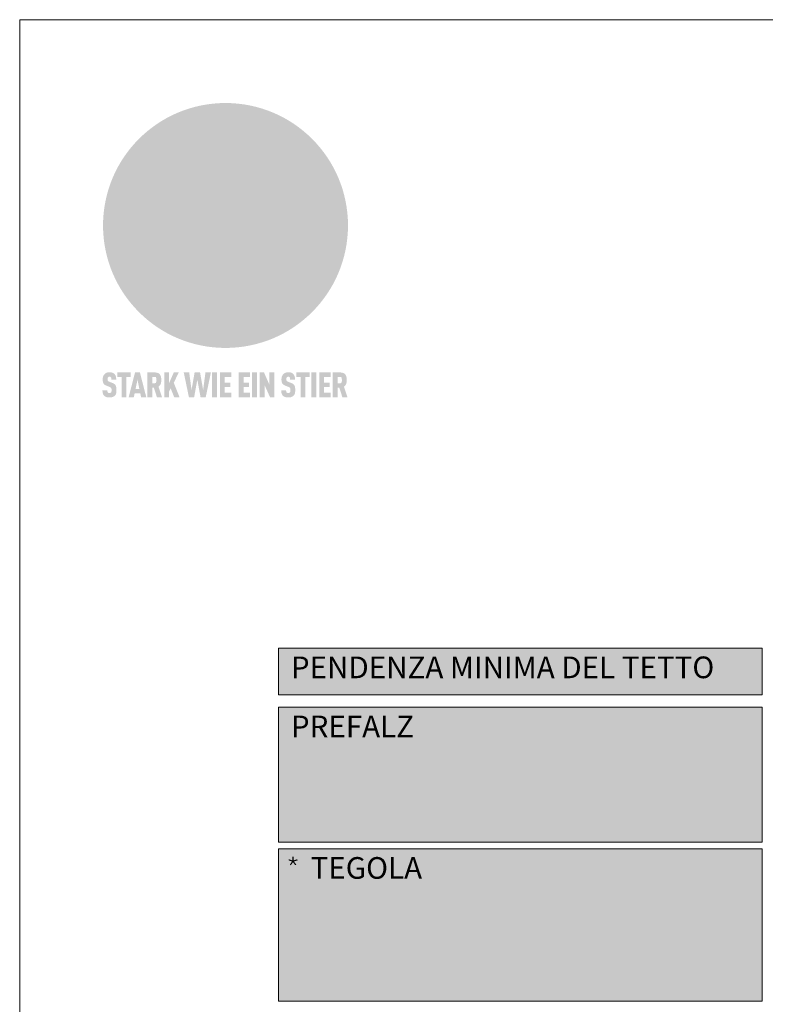
# Model space of a CAD drawing. Units: millimetres. Extents: x 0 to 70034, y 0 to 4832.
# Drawn here: x 935 to 1124, y 221 to 471 of the extents above; entities that cross this region are included whole.
import ezdxf

# ---------------------------------------------------------------- set-up
doc = ezdxf.new("R2010")
doc.units = ezdxf.units.MM
for name, color, linetype, lineweight, true_color in [('01_PREFA-Dachprodukt', 7, 'Continuous', 25, 0xe1000f), ('08_Bemassung', 7, 'Continuous', 5, 0x505f69), ('10_Blattrahmen', 7, 'Continuous', 20, 0x000000), ('20_PREFA_Logo_weiss', 7, 'Continuous', 0, 0xfefefe)]:
    doc.layers.add(name, color=color, linetype=linetype, lineweight=lineweight, true_color=true_color)
doc.layers.add('99_Text_2_IT', color=7, linetype='Continuous')
doc.styles.get("Standard").update_dxf_attribs({"font": 'arial.ttf'})

# ---------------------------------------------------------------- blocks, each defined once
blk = doc.blocks.new('A$C8d5866de')
h = blk.add_hatch(color=256)
h.dxf.hatch_style = 1
h.paths.add_polyline_path([(25.88, -1.79), (30.43, 2.83), (29.86, 3.85), (28.97, 5.42), (30.61, 5.51), (31.96, 5.49), (33.06, 5.39), (33.94, 5.21), (34.61, 4.98), (35.11, 4.71), (35.46, 4.42), (35.69, 4.13), (35.9, 3.67), (35.98, 3.2), (35.97, 2.74), (35.88, 2.32), (35.64, 1.65), (35.51, 1.39), (36.65, 2.5), (37.57, 3.44), (38.25, 4.27), (38.73, 4.92), (39.28, 5.79), (39.5, 6.31), (39.65, 6.89), (39.69, 7.52), (39.6, 8.21), (39.47, 8.6), (39.26, 8.97), (38.98, 9.31), (38.65, 9.63), (37.83, 10.18), (36.87, 10.64), (35.83, 11), (34.77, 11.29), (32.84, 11.67), (31.68, 11.8), (30.43, 11.88), (27.94, 11.93), (25.2, 11.86), (17.95, 24.26), (10.7, 36.66), (8.97, 36.63), (6.95, 36.49), (4.31, 36.16), (1.14, 35.59), (-0.61, 35.19), (-2.45, 34.69), (-4.36, 34.11), (-6.35, 33.41), (-8.39, 32.6), (-10.46, 31.66), (-11.95, 30.89), (-13.43, 30), (-14.88, 29.02), (-16.32, 27.96), (-17.72, 26.84), (-19.08, 25.66), (-21.68, 23.2), (-22.14, 22.78), (-22.7, 22.36), (-23.36, 21.94), (-24.12, 21.55), (-24.97, 21.2), (-25.93, 20.9), (-26.99, 20.66), (-28.15, 20.51), (-29.98, 20.27), (-31.01, 20.05), (-32.1, 19.74), (-33.19, 19.33), (-34.26, 18.78), (-35.28, 18.09), (-36.22, 17.24), (-36.66, 16.71), (-37.03, 16.13), (-37.33, 15.51), (-37.55, 14.89), (-37.7, 14.29), (-37.78, 13.71), (-37.79, 13.18), (-37.72, 12.72), (-38.08, 11.63), (-38.22, 10.64), (-38.19, 10.19), (-38.11, 9.8), (-37.98, 9.46), (-37.78, 9.18), (-37.03, 8.53), (-36.05, 7.94), (-34.78, 7.39), (-33.14, 6.84), (-33.5, 11.52), (-34.4, 12.11), (-35.06, 12.75), (-35.31, 13.13), (-35.46, 13.54), (-35.48, 13.86), (-35.41, 14.23), (-35.27, 14.62), (-35.05, 15.03), (-34.77, 15.43), (-34.42, 15.82), (-34.02, 16.17), (-33.56, 16.47), (-32.89, 16.79), (-32.13, 17.06), (-30.54, 17.45), (-28.73, 17.72), (-30.86, 5.72), (-33, -6.29), (-29.59, -5.64), (-26.61, -6.5), (-22.92, -0.91), (-15.97, -5.92), (-15.49, -19.29), (-11.91, -18.61), (-8.49, -19.48), (-3.25, -8.34), (0.23, -8.34), (4.44, -12.51), (15.04, -12.51), (16.8, -10.76), (21.99, -15.14), (27.17, -19.52), (30.62, -18.8), (35.07, -19.41)])
h.paths.add_polyline_path([(3.16, 5.42), (2.9, 5.18), (2.55, 5.05), (2.08, 5.01), (0.96, 5.1), (-0.85, 5.43), (-3.75, 5.67), (-5.66, 5.69), (-6.49, 5.61), (-7.16, 5.46), (-8.07, 5.08), (-8.8, 4.62), (-9.07, 4.35), (-9.29, 4.04), (-9.42, 3.7), (-9.47, 3.33), (-9.41, 2.6), (-9.26, 2.07), (-9.02, 1.62), (-10.37, 3.02), (-11.42, 4.18), (-12.15, 5.15), (-12.49, 5.78), (-12.81, 6.53), (-13.02, 7.28), (-13.05, 7.62), (-13.02, 7.92), (-12.83, 8.55), (-12.64, 8.93), (-12.35, 9.33), (-11.94, 9.74), (-11.37, 10.16), (-10.61, 10.57), (-9.64, 10.97), (-8.51, 11.31), (-7.32, 11.56), (-4.99, 11.87), (-3.05, 11.99), (-1.93, 12), (0.67, 11.9), (2.19, 11.76), (2.74, 11.68), (3.04, 11.57), (3.19, 11.39), (3.33, 11.09), (3.55, 10.23), (3.7, 9.24), (3.77, 8.37), (3.75, 7.52), (3.63, 6.59), (3.52, 6.14), (3.36, 5.75)], flags=16)
h = blk.add_hatch(color=256)
h.dxf.hatch_style = 1
h.paths.add_polyline_path([(-43.86, -62.92), (-43.89, -62.89), (-43.93, -62.86), (-43.97, -62.83), (-44.01, -62.8), (-44.05, -62.77), (-44.09, -62.74), (-44.13, -62.71), (-44.17, -62.68), (-44.21, -62.66), (-44.26, -62.63), (-44.3, -62.6), (-44.35, -62.58), (-44.45, -62.53), (-44.55, -62.48), (-44.66, -62.43), (-46.1, -61.86), (-46.19, -61.82), (-46.28, -61.78), (-46.35, -61.74), (-46.41, -61.7), (-46.46, -61.66), (-46.52, -61.61), (-46.56, -61.56), (-46.6, -61.51), (-46.63, -61.45), (-46.65, -61.39), (-46.67, -61.34), (-46.68, -61.28), (-46.69, -61.22), (-46.71, -61.15), (-46.71, -61.05), (-46.72, -60.95), (-46.71, -60.75), (-46.71, -60.67), (-46.7, -60.57), (-46.69, -60.5), (-46.67, -60.44), (-46.66, -60.38), (-46.63, -60.32), (-46.61, -60.27), (-46.58, -60.22), (-46.52, -60.14), (-46.48, -60.09), (-46.43, -60.05), (-46.39, -60.02), (-46.33, -59.99), (-46.28, -59.97), (-46.22, -59.95), (-46.15, -59.93), (-46.09, -59.92), (-45.98, -59.91), (-45.9, -59.91), (-45.83, -59.91), (-45.76, -59.93), (-45.69, -59.94), (-45.63, -59.96), (-45.57, -59.99), (-45.51, -60.03), (-45.45, -60.07), (-45.4, -60.12), (-45.36, -60.18), (-45.32, -60.24), (-45.29, -60.31), (-45.26, -60.39), (-45.24, -60.46), (-45.23, -60.53), (-45.22, -60.6), (-45.21, -60.66), (-45.21, -60.76), (-45.2, -60.91), (-45.2, -61.03), (-43.28, -61.03), (-43.28, -60.85), (-43.28, -60.67), (-43.3, -60.5), (-43.31, -60.41), (-43.32, -60.33), (-43.33, -60.25), (-43.34, -60.17), (-43.36, -60.09), (-43.37, -60.01), (-43.39, -59.93), (-43.41, -59.86), (-43.43, -59.79), (-43.45, -59.71), (-43.47, -59.64), (-43.5, -59.57), (-43.52, -59.5), (-43.55, -59.44), (-43.58, -59.37), (-43.61, -59.31), (-43.65, -59.25), (-43.68, -59.19), (-43.72, -59.13), (-43.76, -59.07), (-43.8, -59.01), (-43.84, -58.96), (-43.88, -58.91), (-43.93, -58.86), (-43.97, -58.81), (-44.02, -58.76), (-44.06, -58.72), (-44.1, -58.68), (-44.14, -58.65), (-44.19, -58.61), (-44.23, -58.58), (-44.28, -58.55), (-44.32, -58.52), (-44.37, -58.49), (-44.42, -58.46), (-44.47, -58.43), (-44.53, -58.41), (-44.58, -58.38), (-44.64, -58.36), (-44.69, -58.34), (-44.75, -58.32), (-44.81, -58.3), (-44.87, -58.28), (-44.94, -58.26), (-45, -58.24), (-45.07, -58.23), (-45.13, -58.21), (-45.2, -58.2), (-45.27, -58.19), (-45.34, -58.18), (-45.41, -58.17), (-45.49, -58.16), (-45.64, -58.15), (-45.8, -58.14), (-45.96, -58.13), (-46.1, -58.14), (-46.17, -58.14), (-46.24, -58.15), (-46.3, -58.15), (-46.37, -58.16), (-46.44, -58.17), (-46.5, -58.18), (-46.56, -58.19), (-46.63, -58.2), (-46.69, -58.21), (-46.75, -58.23), (-46.81, -58.24), (-46.87, -58.26), (-46.92, -58.28), (-46.98, -58.3), (-47.04, -58.32), (-47.09, -58.34), (-47.15, -58.36), (-47.2, -58.38), (-47.25, -58.41), (-47.31, -58.43), (-47.36, -58.46), (-47.41, -58.49), (-47.46, -58.52), (-47.5, -58.55), (-47.55, -58.58), (-47.6, -58.61), (-47.64, -58.65), (-47.69, -58.68), (-47.73, -58.72), (-47.77, -58.76), (-47.83, -58.81), (-47.88, -58.86), (-47.93, -58.91), (-47.98, -58.96), (-48.02, -59.02), (-48.07, -59.07), (-48.11, -59.13), (-48.15, -59.19), (-48.19, -59.25), (-48.23, -59.31), (-48.27, -59.37), (-48.3, -59.43), (-48.34, -59.5), (-48.37, -59.56), (-48.4, -59.63), (-48.43, -59.7), (-48.45, -59.77), (-48.48, -59.84), (-48.5, -59.91), (-48.52, -59.99), (-48.54, -60.06), (-48.56, -60.13), (-48.57, -60.21), (-48.59, -60.29), (-48.6, -60.36), (-48.61, -60.44), (-48.62, -60.52), (-48.63, -60.6), (-48.63, -60.69), (-48.64, -60.77), (-48.64, -60.85), (-48.64, -61.07), (-48.64, -61.21), (-48.63, -61.33), (-48.62, -61.46), (-48.61, -61.58), (-48.6, -61.69), (-48.58, -61.8), (-48.56, -61.9), (-48.54, -62), (-48.53, -62.05), (-48.52, -62.1), (-48.5, -62.15), (-48.49, -62.19), (-48.47, -62.24), (-48.46, -62.28), (-48.44, -62.32), (-48.43, -62.36), (-48.41, -62.4), (-48.39, -62.44), (-48.37, -62.48), (-48.36, -62.51), (-48.34, -62.55), (-48.32, -62.58), (-48.29, -62.61), (-48.27, -62.65), (-48.25, -62.68), (-48.23, -62.71), (-48.2, -62.74), (-48.18, -62.77), (-48.15, -62.8), (-48.13, -62.83), (-48.1, -62.86), (-48.07, -62.89), (-48.04, -62.92), (-48.01, -62.94), (-47.98, -62.97), (-47.95, -63), (-47.92, -63.02), (-47.89, -63.05), (-47.85, -63.07), (-47.82, -63.1), (-47.78, -63.12), (-47.75, -63.15), (-47.71, -63.17), (-47.67, -63.19), (-47.64, -63.21), (-47.6, -63.23), (-47.56, -63.26), (-47.52, -63.28), (-47.43, -63.32), (-47.35, -63.35), (-46, -63.9), (-45.88, -63.95), (-45.82, -63.97), (-45.76, -64), (-45.68, -64.04), (-45.59, -64.08), (-45.54, -64.12), (-45.47, -64.16), (-45.42, -64.21), (-45.37, -64.25), (-45.32, -64.3), (-45.28, -64.35), (-45.25, -64.4), (-45.23, -64.46), (-45.2, -64.53), (-45.18, -64.6), (-45.16, -64.69), (-45.14, -64.77), (-45.14, -64.84), (-45.13, -64.9), (-45.12, -64.97), (-45.12, -65.05), (-45.12, -65.12), (-45.12, -65.2), (-45.12, -65.4), (-45.12, -65.49), (-45.13, -65.55), (-45.14, -65.61), (-45.15, -65.68), (-45.16, -65.76), (-45.18, -65.83), (-45.2, -65.9), (-45.23, -65.97), (-45.26, -66.03), (-45.3, -66.08), (-45.32, -66.11), (-45.34, -66.13), (-45.38, -66.17), (-45.42, -66.21), (-45.47, -66.24), (-45.53, -66.27), (-45.59, -66.3), (-45.65, -66.32), (-45.72, -66.33), (-45.8, -66.34), (-45.88, -66.35), (-45.97, -66.35), (-46.05, -66.35), (-46.12, -66.34), (-46.2, -66.33), (-46.27, -66.31), (-46.33, -66.29), (-46.39, -66.26), (-46.45, -66.23), (-46.51, -66.19), (-46.56, -66.15), (-46.6, -66.11), (-46.63, -66.06), (-46.67, -66.01), (-46.7, -65.95), (-46.73, -65.88), (-46.75, -65.8), (-46.76, -65.75), (-46.77, -65.69), (-46.78, -65.63), (-46.78, -65.57), (-46.79, -65.51), (-46.79, -65.44), (-46.8, -65.37), (-46.8, -65.3), (-46.8, -65.23), (-48.72, -65.23), (-48.72, -65.41), (-48.72, -65.59), (-48.71, -65.76), (-48.69, -65.92), (-48.67, -66.08), (-48.66, -66.16), (-48.65, -66.23), (-48.63, -66.3), (-48.62, -66.37), (-48.6, -66.44), (-48.58, -66.51), (-48.56, -66.58), (-48.54, -66.64), (-48.52, -66.7), (-48.5, -66.77), (-48.47, -66.83), (-48.44, -66.89), (-48.41, -66.94), (-48.38, -67), (-48.35, -67.06), (-48.32, -67.11), (-48.28, -67.16), (-48.25, -67.21), (-48.21, -67.26), (-48.17, -67.31), (-48.13, -67.36), (-48.08, -67.41), (-48.04, -67.45), (-48, -67.49), (-47.96, -67.53), (-47.91, -67.56), (-47.86, -67.6), (-47.81, -67.64), (-47.76, -67.67), (-47.71, -67.7), (-47.65, -67.74), (-47.6, -67.77), (-47.54, -67.8), (-47.48, -67.83), (-47.42, -67.86), (-47.36, -67.88), (-47.29, -67.91), (-47.23, -67.93), (-47.16, -67.96), (-47.09, -67.98), (-47.02, -68), (-46.95, -68.02), (-46.88, -68.03), (-46.8, -68.05), (-46.73, -68.06), (-46.65, -68.08), (-46.57, -68.09), (-46.48, -68.1), (-46.4, -68.11), (-46.32, -68.11), (-46.23, -68.12), (-46.14, -68.12), (-45.96, -68.13), (-45.78, -68.12), (-45.69, -68.12), (-45.6, -68.11), (-45.52, -68.1), (-45.44, -68.09), (-45.35, -68.08), (-45.27, -68.07), (-45.2, -68.06), (-45.12, -68.04), (-45.04, -68.03), (-44.97, -68.01), (-44.89, -67.99), (-44.82, -67.97), (-44.75, -67.94), (-44.68, -67.92), (-44.62, -67.89), (-44.55, -67.87), (-44.49, -67.84), (-44.43, -67.81), (-44.37, -67.78), (-44.31, -67.75), (-44.25, -67.72), (-44.2, -67.69), (-44.14, -67.65), (-44.09, -67.62), (-44.04, -67.58), (-43.99, -67.55), (-43.95, -67.51), (-43.9, -67.47), (-43.86, -67.43), (-43.82, -67.39), (-43.77, -67.34), (-43.73, -67.3), (-43.69, -67.25), (-43.65, -67.2), (-43.63, -67.17), (-43.61, -67.14), (-43.59, -67.12), (-43.57, -67.09), (-43.54, -67.04), (-43.51, -66.98), (-43.48, -66.92), (-43.45, -66.86), (-43.42, -66.8), (-43.4, -66.74), (-43.38, -66.68), (-43.35, -66.62), (-43.33, -66.55), (-43.32, -66.49), (-43.3, -66.42), (-43.29, -66.35), (-43.27, -66.28), (-43.26, -66.21), (-43.24, -66.06), (-43.22, -65.9), (-43.21, -65.74), (-43.2, -65.57), (-43.19, -65.4), (-43.19, -65.21), (-43.19, -65.06), (-43.2, -64.9), (-43.2, -64.75), (-43.21, -64.61), (-43.22, -64.48), (-43.23, -64.34), (-43.25, -64.22), (-43.27, -64.1), (-43.29, -63.98), (-43.3, -63.93), (-43.31, -63.87), (-43.33, -63.82), (-43.34, -63.77), (-43.36, -63.72), (-43.37, -63.67), (-43.39, -63.62), (-43.41, -63.58), (-43.42, -63.53), (-43.44, -63.49), (-43.46, -63.45), (-43.48, -63.41), (-43.5, -63.37), (-43.52, -63.33), (-43.54, -63.29), (-43.57, -63.26), (-43.59, -63.22), (-43.62, -63.18), (-43.64, -63.15), (-43.67, -63.11), (-43.7, -63.08), (-43.73, -63.05), (-43.76, -63.01), (-43.79, -62.98), (-43.82, -62.95)])
h = blk.add_hatch(color=256)
h.dxf.hatch_style = 1
h.paths.add_polyline_path([(-39.22, -59.98), (-37.56, -59.98), (-37.56, -58.2), (-42.8, -58.2), (-42.8, -59.98), (-41.14, -59.98), (-41.14, -68.06), (-39.22, -68.06)])
h = blk.add_hatch(color=256)
h.dxf.hatch_style = 1
h.paths.add_polyline_path([(-38.36, -68.06), (-36.32, -68.06), (-36, -66.54), (-33.73, -66.54), (-33.41, -68.06), (-31.36, -68.06), (-33.9, -58.2), (-35.83, -58.2)])
h.paths.add_polyline_path([(-35.62, -64.76), (-34.86, -61.1), (-34.1, -64.76)], flags=16)
h = blk.add_hatch(color=256)
h.dxf.hatch_style = 1
h.paths.add_polyline_path([(-30.96, -68.06), (-29.03, -68.06), (-29.03, -64.26), (-28.37, -64.26), (-27.14, -68.06), (-25.13, -68.06), (-26.54, -63.83), (-26.46, -63.77), (-26.42, -63.74), (-26.38, -63.71), (-26.34, -63.68), (-26.3, -63.65), (-26.27, -63.62), (-26.23, -63.59), (-26.19, -63.56), (-26.16, -63.52), (-26.13, -63.49), (-26.1, -63.46), (-26.06, -63.42), (-26.03, -63.39), (-26, -63.36), (-25.98, -63.32), (-25.95, -63.29), (-25.92, -63.25), (-25.9, -63.21), (-25.87, -63.18), (-25.85, -63.14), (-25.82, -63.1), (-25.8, -63.06), (-25.78, -63.03), (-25.76, -62.99), (-25.74, -62.95), (-25.72, -62.91), (-25.7, -62.87), (-25.69, -62.83), (-25.67, -62.79), (-25.66, -62.74), (-25.64, -62.7), (-25.62, -62.62), (-25.59, -62.53), (-25.57, -62.45), (-25.55, -62.36), (-25.53, -62.27), (-25.51, -62.18), (-25.5, -62.09), (-25.48, -62), (-25.47, -61.9), (-25.46, -61.81), (-25.45, -61.71), (-25.45, -61.62), (-25.44, -61.52), (-25.44, -61.42), (-25.44, -61.32), (-25.45, -60.88), (-25.45, -60.71), (-25.47, -60.55), (-25.49, -60.39), (-25.5, -60.31), (-25.51, -60.24), (-25.52, -60.17), (-25.54, -60.09), (-25.55, -60.02), (-25.57, -59.95), (-25.59, -59.88), (-25.61, -59.82), (-25.63, -59.75), (-25.65, -59.68), (-25.67, -59.62), (-25.69, -59.56), (-25.72, -59.5), (-25.75, -59.44), (-25.77, -59.38), (-25.8, -59.32), (-25.83, -59.26), (-25.86, -59.21), (-25.9, -59.16), (-25.93, -59.1), (-25.97, -59.05), (-26, -59), (-26.02, -58.98), (-26.04, -58.95), (-26.06, -58.93), (-26.08, -58.91), (-26.1, -58.88), (-26.12, -58.86), (-26.14, -58.84), (-26.17, -58.82), (-26.19, -58.8), (-26.21, -58.77), (-26.23, -58.75), (-26.26, -58.73), (-26.28, -58.71), (-26.31, -58.69), (-26.33, -58.68), (-26.36, -58.66), (-26.39, -58.64), (-26.41, -58.62), (-26.44, -58.6), (-26.47, -58.59), (-26.52, -58.55), (-26.58, -58.52), (-26.64, -58.49), (-26.71, -58.46), (-26.77, -58.43), (-26.84, -58.41), (-26.91, -58.38), (-26.98, -58.36), (-27.05, -58.34), (-27.12, -58.32), (-27.2, -58.3), (-27.28, -58.29), (-27.36, -58.27), (-27.44, -58.26), (-27.52, -58.25), (-27.61, -58.23), (-27.7, -58.23), (-27.79, -58.22), (-27.88, -58.21), (-27.97, -58.21), (-28.17, -58.2), (-30.96, -58.2)])
h.paths.add_polyline_path([(-29.03, -59.98), (-27.61, -59.98), (-27.45, -60.48), (-27.44, -60.53), (-27.37, -60.79), (-27.37, -60.94), (-27.32, -61.59), (-27.61, -62.43), (-29.03, -62.57)], flags=16)
h = blk.add_hatch(color=256)
h.dxf.hatch_style = 1
h.paths.add_polyline_path([(-22.35, -62.44), (-22.35, -58.2), (-24.28, -58.2), (-24.28, -68.06), (-22.35, -68.06), (-22.35, -65.79), (-21.72, -64.46), (-20.3, -68.06), (-18.2, -68.06), (-20.48, -62.3), (-18.52, -58.2), (-20.48, -58.2)])
h = blk.add_hatch(color=256)
h.dxf.hatch_style = 1
h.paths.add_polyline_path([(-14.48, -68.06), (-12.43, -68.06), (-11.16, -61.08), (-9.88, -68.06), (-7.84, -68.06), (-5.78, -58.2), (-7.93, -58.2), (-8.86, -65.17), (-10.08, -58.2), (-12.24, -58.2), (-13.45, -65.17), (-14.38, -58.2), (-16.54, -58.2)])
h = blk.add_hatch(color=256)
h.dxf.hatch_style = 1
h.paths.add_polyline_path([(-5.32, -68.06), (-3.4, -68.06), (-3.4, -58.2), (-5.32, -58.2)])
h = blk.add_hatch(color=256)
h.dxf.hatch_style = 1
h.paths.add_polyline_path([(-0.32, -59.98), (2.25, -59.98), (2.25, -58.2), (-2.24, -58.2), (-2.24, -68.06), (2.25, -68.06), (2.25, -66.28), (-0.32, -66.28), (-0.32, -63.98), (1.9, -63.98), (1.9, -62.21), (-0.32, -62.21)])
h = blk.add_hatch(color=256)
h.dxf.hatch_style = 1
h.paths.add_polyline_path([(9.71, -68.06), (9.71, -66.28), (7.14, -66.28), (7.14, -63.98), (9.35, -63.98), (9.35, -62.21), (7.14, -62.21), (7.14, -59.98), (9.71, -59.98), (9.71, -58.2), (5.21, -58.2), (5.21, -68.06)])
h = blk.add_hatch(color=256)
h.dxf.hatch_style = 1
h.paths.add_polyline_path([(12.45, -58.2), (10.53, -58.2), (10.53, -68.06), (12.45, -68.06)])
h = blk.add_hatch(color=256)
h.dxf.hatch_style = 1
h.paths.add_polyline_path([(15.24, -58.2), (13.56, -58.2), (13.56, -68.06), (15.49, -68.06), (15.49, -63.24), (17.65, -68.06), (19.29, -68.06), (19.29, -58.2), (17.36, -58.2), (17.36, -63.02)])
h = blk.add_hatch(color=256)
h.dxf.hatch_style = 1
h.paths.add_polyline_path([(24.09, -60.75), (24.09, -60.67), (24.1, -60.57), (24.12, -60.5), (24.13, -60.44), (24.15, -60.38), (24.17, -60.32), (24.19, -60.27), (24.22, -60.22), (24.28, -60.14), (24.32, -60.09), (24.37, -60.05), (24.42, -60.02), (24.47, -59.99), (24.52, -59.97), (24.58, -59.95), (24.65, -59.93), (24.72, -59.92), (24.82, -59.91), (24.9, -59.91), (24.97, -59.91), (25.05, -59.93), (25.11, -59.94), (25.17, -59.96), (25.23, -59.99), (25.29, -60.03), (25.35, -60.07), (25.4, -60.12), (25.44, -60.18), (25.48, -60.24), (25.52, -60.31), (25.54, -60.39), (25.56, -60.46), (25.58, -60.53), (25.58, -60.6), (25.59, -60.66), (25.6, -60.76), (25.6, -60.91), (25.6, -61.03), (27.53, -61.03), (27.53, -60.85), (27.52, -60.67), (27.5, -60.5), (27.5, -60.41), (27.49, -60.33), (27.47, -60.25), (27.46, -60.17), (27.45, -60.09), (27.43, -60.01), (27.41, -59.93), (27.39, -59.86), (27.37, -59.79), (27.35, -59.71), (27.33, -59.64), (27.31, -59.57), (27.28, -59.5), (27.25, -59.44), (27.22, -59.37), (27.19, -59.31), (27.16, -59.25), (27.12, -59.19), (27.09, -59.13), (27.05, -59.07), (27.01, -59.01), (26.97, -58.96), (26.92, -58.91), (26.88, -58.86), (26.83, -58.81), (26.78, -58.76), (26.74, -58.72), (26.7, -58.68), (26.66, -58.65), (26.62, -58.61), (26.57, -58.58), (26.53, -58.55), (26.48, -58.52), (26.43, -58.49), (26.38, -58.46), (26.33, -58.43), (26.28, -58.41), (26.22, -58.38), (26.17, -58.36), (26.11, -58.34), (26.05, -58.32), (25.99, -58.3), (25.93, -58.28), (25.87, -58.26), (25.8, -58.24), (25.74, -58.23), (25.67, -58.21), (25.6, -58.2), (25.53, -58.19), (25.46, -58.18), (25.39, -58.17), (25.32, -58.16), (25.16, -58.15), (25.01, -58.14), (24.84, -58.13), (24.7, -58.14), (24.63, -58.14), (24.57, -58.15), (24.5, -58.15), (24.43, -58.16), (24.37, -58.17), (24.3, -58.18), (24.24, -58.19), (24.18, -58.2), (24.12, -58.21), (24.05, -58.23), (24, -58.24), (23.94, -58.26), (23.88, -58.28), (23.82, -58.3), (23.76, -58.32), (23.71, -58.34), (23.66, -58.36), (23.6, -58.38), (23.55, -58.41), (23.5, -58.43), (23.45, -58.46), (23.4, -58.49), (23.35, -58.52), (23.3, -58.55), (23.25, -58.58), (23.21, -58.61), (23.16, -58.65), (23.12, -58.68), (23.07, -58.72), (23.03, -58.76), (22.98, -58.81), (22.92, -58.86), (22.87, -58.91), (22.83, -58.96), (22.78, -59.02), (22.73, -59.07), (22.69, -59.13), (22.65, -59.19), (22.61, -59.25), (22.57, -59.31), (22.53, -59.37), (22.5, -59.43), (22.47, -59.5), (22.44, -59.56), (22.41, -59.63), (22.38, -59.7), (22.35, -59.77), (22.33, -59.84), (22.3, -59.91), (22.28, -59.99), (22.26, -60.06), (22.25, -60.13), (22.23, -60.21), (22.22, -60.29), (22.2, -60.36), (22.19, -60.44), (22.18, -60.52), (22.18, -60.6), (22.17, -60.69), (22.17, -60.77), (22.16, -60.85), (22.16, -61.07), (22.17, -61.21), (22.17, -61.33), (22.18, -61.46), (22.19, -61.58), (22.21, -61.69), (22.22, -61.8), (22.24, -61.9), (22.26, -62), (22.27, -62.05), (22.29, -62.1), (22.3, -62.15), (22.31, -62.19), (22.33, -62.24), (22.34, -62.28), (22.36, -62.32), (22.38, -62.36), (22.39, -62.4), (22.41, -62.44), (22.43, -62.48), (22.45, -62.51), (22.47, -62.55), (22.49, -62.58), (22.51, -62.61), (22.53, -62.65), (22.55, -62.68), (22.58, -62.71), (22.6, -62.74), (22.63, -62.77), (22.65, -62.8), (22.68, -62.83), (22.71, -62.86), (22.73, -62.89), (22.76, -62.92), (22.79, -62.94), (22.82, -62.97), (22.85, -63), (22.88, -63.02), (22.92, -63.05), (22.95, -63.07), (22.99, -63.1), (23.02, -63.12), (23.06, -63.15), (23.09, -63.17), (23.13, -63.19), (23.17, -63.21), (23.21, -63.23), (23.25, -63.26), (23.29, -63.28), (23.37, -63.32), (23.46, -63.35), (24.8, -63.9), (24.93, -63.95), (24.99, -63.97), (25.04, -64), (25.13, -64.04), (25.21, -64.08), (25.27, -64.12), (25.33, -64.16), (25.39, -64.21), (25.44, -64.25), (25.48, -64.3), (25.52, -64.35), (25.55, -64.4), (25.58, -64.46), (25.6, -64.53), (25.62, -64.6), (25.64, -64.69), (25.66, -64.77), (25.67, -64.84), (25.67, -64.9), (25.68, -64.97), (25.68, -65.05), (25.68, -65.12), (25.69, -65.2), (25.68, -65.4), (25.68, -65.49), (25.67, -65.55), (25.67, -65.61), (25.66, -65.68), (25.64, -65.76), (25.63, -65.83), (25.6, -65.9), (25.58, -65.97), (25.54, -66.03), (25.51, -66.08), (25.48, -66.11), (25.46, -66.13), (25.43, -66.17), (25.38, -66.21), (25.33, -66.24), (25.27, -66.27), (25.21, -66.3), (25.15, -66.32), (25.08, -66.33), (25.01, -66.34), (24.92, -66.35), (24.83, -66.35), (24.76, -66.35), (24.68, -66.34), (24.6, -66.33), (24.54, -66.31), (24.48, -66.29), (24.42, -66.26), (24.36, -66.23), (24.29, -66.19), (24.24, -66.15), (24.21, -66.11), (24.17, -66.06), (24.14, -66.01), (24.11, -65.95), (24.08, -65.88), (24.05, -65.8), (24.04, -65.75), (24.03, -65.69), (24.03, -65.63), (24.02, -65.57), (24.01, -65.51), (24.01, -65.44), (24.01, -65.37), (24.01, -65.3), (24.01, -65.23), (22.08, -65.23), (22.08, -65.41), (22.09, -65.59), (22.1, -65.76), (22.11, -65.92), (22.13, -66.08), (22.14, -66.16), (22.16, -66.23), (22.17, -66.3), (22.19, -66.37), (22.2, -66.44), (22.22, -66.51), (22.24, -66.58), (22.26, -66.64), (22.28, -66.7), (22.31, -66.77), (22.33, -66.83), (22.36, -66.89), (22.39, -66.94), (22.42, -67), (22.45, -67.06), (22.48, -67.11), (22.52, -67.16), (22.56, -67.21), (22.59, -67.26), (22.63, -67.31), (22.68, -67.36), (22.72, -67.41), (22.76, -67.45), (22.8, -67.49), (22.85, -67.53), (22.89, -67.56), (22.94, -67.6), (22.99, -67.64), (23.04, -67.67), (23.09, -67.7), (23.15, -67.74), (23.2, -67.77), (23.26, -67.8), (23.32, -67.83), (23.38, -67.86), (23.44, -67.88), (23.51, -67.91), (23.57, -67.93), (23.64, -67.96), (23.71, -67.98), (23.78, -68), (23.85, -68.02), (23.93, -68.03), (24, -68.05), (24.08, -68.06), (24.16, -68.08), (24.24, -68.09), (24.32, -68.1), (24.4, -68.11), (24.49, -68.11), (24.57, -68.12), (24.66, -68.12), (24.84, -68.13), (25.02, -68.12), (25.11, -68.12), (25.2, -68.11), (25.28, -68.1), (25.37, -68.09), (25.45, -68.08), (25.53, -68.07), (25.61, -68.06), (25.69, -68.04), (25.76, -68.03), (25.84, -68.01), (25.91, -67.99), (25.98, -67.97), (26.05, -67.94), (26.12, -67.92), (26.18, -67.89), (26.25, -67.87), (26.31, -67.84), (26.38, -67.81), (26.44, -67.78), (26.49, -67.75), (26.55, -67.72), (26.61, -67.69), (26.66, -67.65), (26.71, -67.62), (26.76, -67.58), (26.81, -67.55), (26.86, -67.51), (26.9, -67.47), (26.94, -67.43), (26.99, -67.39), (27.03, -67.34), (27.07, -67.3), (27.12, -67.25), (27.15, -67.2), (27.17, -67.17), (27.19, -67.14), (27.21, -67.12), (27.23, -67.09), (27.26, -67.04), (27.29, -66.98), (27.33, -66.92), (27.35, -66.86), (27.38, -66.8), (27.4, -66.74), (27.43, -66.68), (27.45, -66.62), (27.47, -66.55), (27.49, -66.49), (27.5, -66.42), (27.52, -66.35), (27.53, -66.28), (27.54, -66.21), (27.56, -66.06), (27.58, -65.9), (27.6, -65.74), (27.6, -65.57), (27.61, -65.4), (27.61, -65.21), (27.61, -65.06), (27.61, -64.9), (27.6, -64.75), (27.59, -64.61), (27.58, -64.48), (27.57, -64.34), (27.55, -64.22), (27.54, -64.1), (27.51, -63.98), (27.5, -63.93), (27.49, -63.87), (27.47, -63.82), (27.46, -63.77), (27.45, -63.72), (27.43, -63.67), (27.41, -63.62), (27.4, -63.58), (27.38, -63.53), (27.36, -63.49), (27.34, -63.45), (27.32, -63.41), (27.3, -63.37), (27.28, -63.33), (27.26, -63.29), (27.24, -63.26), (27.21, -63.22), (27.19, -63.18), (27.16, -63.15), (27.13, -63.11), (27.1, -63.08), (27.07, -63.05), (27.04, -63.01), (27.01, -62.98), (26.98, -62.95), (26.94, -62.92), (26.91, -62.89), (26.87, -62.86), (26.84, -62.83), (26.8, -62.8), (26.76, -62.77), (26.72, -62.74), (26.68, -62.71), (26.63, -62.68), (26.59, -62.66), (26.54, -62.63), (26.5, -62.6), (26.45, -62.58), (26.35, -62.53), (26.25, -62.48), (26.15, -62.43), (24.7, -61.86), (24.61, -61.82), (24.53, -61.78), (24.45, -61.74), (24.4, -61.7), (24.34, -61.66), (24.29, -61.61), (24.24, -61.56), (24.2, -61.51), (24.17, -61.45), (24.15, -61.39), (24.13, -61.34), (24.12, -61.28), (24.11, -61.22), (24.1, -61.15), (24.09, -61.05), (24.09, -60.95)])
h = blk.add_hatch(color=256)
h.dxf.hatch_style = 1
h.paths.add_polyline_path([(29.7, -59.98), (29.7, -68.06), (31.63, -68.06), (31.63, -59.98), (33.29, -59.98), (33.29, -58.2), (28.04, -58.2), (28.04, -59.98)])
h = blk.add_hatch(color=256)
h.dxf.hatch_style = 1
h.paths.add_polyline_path([(34.04, -68.06), (35.96, -68.06), (35.96, -58.2), (34.04, -58.2)])
h = blk.add_hatch(color=256)
h.dxf.hatch_style = 1
h.paths.add_polyline_path([(37.11, -68.06), (41.61, -68.06), (41.61, -66.28), (39.04, -66.28), (39.04, -63.98), (41.25, -63.98), (41.25, -62.21), (39.04, -62.21), (39.04, -59.98), (41.61, -59.98), (41.61, -58.2), (37.11, -58.2)])
h = blk.add_hatch(color=256)
h.dxf.hatch_style = 1
h.paths.add_polyline_path([(42.47, -68.06), (44.4, -68.06), (44.4, -64.26), (45.07, -64.26), (46.29, -68.06), (48.3, -68.06), (46.89, -63.83), (46.97, -63.77), (47.01, -63.74), (47.05, -63.71), (47.09, -63.68), (47.13, -63.65), (47.17, -63.62), (47.2, -63.59), (47.24, -63.56), (47.27, -63.52), (47.3, -63.49), (47.34, -63.46), (47.37, -63.42), (47.4, -63.39), (47.43, -63.36), (47.45, -63.32), (47.48, -63.29), (47.51, -63.25), (47.54, -63.21), (47.56, -63.18), (47.58, -63.14), (47.61, -63.1), (47.63, -63.06), (47.65, -63.03), (47.67, -62.99), (47.69, -62.95), (47.71, -62.91), (47.73, -62.87), (47.74, -62.83), (47.76, -62.79), (47.77, -62.74), (47.79, -62.7), (47.81, -62.62), (47.84, -62.53), (47.86, -62.45), (47.88, -62.36), (47.9, -62.27), (47.92, -62.18), (47.93, -62.09), (47.95, -62), (47.96, -61.9), (47.97, -61.81), (47.98, -61.71), (47.98, -61.62), (47.99, -61.52), (47.99, -61.42), (47.99, -61.32), (47.98, -60.88), (47.98, -60.71), (47.96, -60.55), (47.95, -60.39), (47.93, -60.31), (47.92, -60.24), (47.91, -60.17), (47.89, -60.09), (47.88, -60.02), (47.86, -59.95), (47.84, -59.88), (47.82, -59.82), (47.8, -59.75), (47.78, -59.68), (47.76, -59.62), (47.74, -59.56), (47.71, -59.5), (47.68, -59.44), (47.66, -59.38), (47.63, -59.32), (47.6, -59.26), (47.57, -59.21), (47.53, -59.16), (47.5, -59.1), (47.46, -59.05), (47.43, -59), (47.41, -58.98), (47.39, -58.95), (47.37, -58.93), (47.35, -58.91), (47.33, -58.88), (47.31, -58.86), (47.29, -58.84), (47.27, -58.82), (47.24, -58.8), (47.22, -58.77), (47.2, -58.75), (47.17, -58.73), (47.15, -58.71), (47.12, -58.69), (47.1, -58.68), (47.07, -58.66), (47.05, -58.64), (47.02, -58.62), (46.99, -58.6), (46.96, -58.59), (46.91, -58.55), (46.85, -58.52), (46.79, -58.49), (46.72, -58.46), (46.66, -58.43), (46.59, -58.41), (46.52, -58.38), (46.45, -58.36), (46.38, -58.34), (46.31, -58.32), (46.23, -58.3), (46.15, -58.29), (46.07, -58.27), (45.99, -58.26), (45.91, -58.25), (45.82, -58.23), (45.73, -58.23), (45.64, -58.22), (45.55, -58.21), (45.46, -58.21), (45.26, -58.2), (42.47, -58.2)])
h.paths.add_polyline_path([(44.4, -59.98), (45.82, -59.98), (45.98, -60.48), (45.99, -60.53), (46.06, -60.79), (46.06, -60.94), (46.11, -61.59), (45.82, -62.43), (44.4, -62.57)], flags=16)
at = {"layer": '01_PREFA-Dachprodukt'}
h = blk.add_hatch(color=256, dxfattribs=at)
h.dxf.hatch_style = 1
h.paths.add_polyline_path([(-40.22, -27.12), (-38.86, -29.02), (-37.43, -30.85), (-35.9, -32.61), (-34.29, -34.29), (-32.61, -35.9), (-30.85, -37.42), (-29.02, -38.86), (-27.12, -40.22), (-25.15, -41.48), (-23.12, -42.65), (-21.03, -43.72), (-18.88, -44.69), (-16.68, -45.56), (-14.42, -46.32), (-12.12, -46.97), (-9.77, -47.51), (-7.39, -47.94), (-4.96, -48.25), (-2.5, -48.44), (0, -48.5), (2.5, -48.44), (4.96, -48.25), (7.39, -47.94), (9.77, -47.51), (12.12, -46.97), (14.42, -46.32), (16.68, -45.56), (18.88, -44.69), (21.03, -43.72), (23.12, -42.65), (25.15, -41.48), (27.12, -40.22), (29.02, -38.86), (30.85, -37.42), (32.61, -35.9), (34.29, -34.29), (35.9, -32.61), (37.42, -30.85), (38.86, -29.02), (40.22, -27.12), (41.48, -25.15), (42.65, -23.12), (43.72, -21.03), (44.69, -18.88), (45.56, -16.68), (46.32, -14.42), (46.97, -12.12), (47.51, -9.77), (47.94, -7.39), (48.25, -4.96), (48.44, -2.5), (48.5, 0), (48.44, 2.5), (48.25, 4.96), (47.94, 7.39), (47.51, 9.77), (46.97, 12.12), (46.32, 14.42), (45.56, 16.68), (44.69, 18.88), (43.72, 21.03), (42.65, 23.12), (41.48, 25.15), (40.22, 27.12), (38.86, 29.02), (37.42, 30.85), (35.9, 32.61), (34.29, 34.29), (32.61, 35.9), (30.85, 37.42), (29.02, 38.86), (27.12, 40.22), (25.15, 41.48), (23.12, 42.65), (21.03, 43.72), (18.88, 44.69), (16.68, 45.56), (14.42, 46.32), (12.12, 46.97), (9.77, 47.51), (7.39, 47.94), (4.96, 48.25), (2.5, 48.44), (0, 48.5), (-2.5, 48.44), (-4.96, 48.25), (-7.39, 47.94), (-9.77, 47.51), (-12.12, 46.97), (-14.42, 46.32), (-16.68, 45.56), (-18.88, 44.69), (-21.03, 43.72), (-23.12, 42.65), (-25.15, 41.48), (-27.12, 40.22), (-29.02, 38.86), (-30.85, 37.42), (-32.61, 35.9), (-34.29, 34.29), (-35.9, 32.61), (-37.43, 30.85), (-38.86, 29.02), (-40.22, 27.12), (-41.48, 25.15), (-42.65, 23.12), (-43.72, 21.03), (-44.69, 18.88), (-45.56, 16.68), (-46.32, 14.42), (-46.97, 12.12), (-47.51, 9.77), (-47.94, 7.39), (-48.25, 4.96), (-48.44, 2.5), (-48.5, 0), (-48.44, -2.5), (-48.25, -4.96), (-47.94, -7.39), (-47.51, -9.77), (-46.97, -12.12), (-46.32, -14.42), (-45.56, -16.68), (-44.69, -18.88), (-43.72, -21.03), (-42.65, -23.12), (-41.48, -25.15)])
h.paths.add_polyline_path([(-26.11, -24.38), (-20.54, -24.38), (-19.96, -24.41), (-19.44, -24.49), (-18.52, -24.77), (-17.78, -25.21), (-17.2, -25.76), (-16.76, -26.38), (-16.47, -27.05), (-16.3, -27.73), (-16.24, -28.38), (-16.33, -29.38), (-16.58, -30.23), (-16.99, -30.94), (-17.53, -31.53), (-18.2, -31.97), (-18.98, -32.29), (-19.86, -32.48), (-20.83, -32.54), (-22.5, -32.54), (-22.5, -36.08), (-26.11, -36.08)], flags=16)
h.paths.add_polyline_path([(-22.5, -27.38), (-20.52, -27.38), (-20, -27.73), (-19.74, -28.11), (-19.65, -28.57), (-19.74, -29.02), (-20, -29.41), (-20.38, -29.66), (-20.84, -29.75), (-22.5, -29.75)], flags=0)
h.paths.add_polyline_path([(-33, -6.29), (-30.86, 5.72), (-28.73, 17.72), (-30.54, 17.45), (-32.13, 17.06), (-32.89, 16.79), (-33.56, 16.47), (-34.02, 16.17), (-34.42, 15.82), (-34.77, 15.43), (-35.05, 15.03), (-35.27, 14.62), (-35.41, 14.23), (-35.48, 13.86), (-35.46, 13.54), (-35.31, 13.13), (-35.06, 12.75), (-34.4, 12.11), (-33.5, 11.52), (-33.14, 6.84), (-34.78, 7.39), (-36.05, 7.94), (-37.03, 8.53), (-37.78, 9.18), (-37.98, 9.46), (-38.11, 9.8), (-38.19, 10.19), (-38.22, 10.64), (-38.08, 11.63), (-37.72, 12.72), (-37.79, 13.18), (-37.78, 13.71), (-37.7, 14.29), (-37.55, 14.89), (-37.33, 15.51), (-37.03, 16.13), (-36.66, 16.71), (-36.22, 17.24), (-35.28, 18.09), (-34.26, 18.78), (-33.19, 19.33), (-32.1, 19.74), (-31.01, 20.05), (-29.98, 20.27), (-28.15, 20.51), (-26.99, 20.66), (-25.93, 20.9), (-24.97, 21.2), (-24.12, 21.55), (-23.36, 21.94), (-22.7, 22.36), (-22.14, 22.78), (-21.68, 23.2), (-19.08, 25.66), (-17.72, 26.84), (-16.32, 27.96), (-14.88, 29.02), (-13.43, 30), (-11.95, 30.89), (-10.46, 31.66), (-8.39, 32.6), (-6.35, 33.41), (-4.36, 34.11), (-2.45, 34.69), (-0.61, 35.19), (1.14, 35.59), (4.31, 36.16), (6.95, 36.49), (8.97, 36.63), (10.7, 36.66), (17.95, 24.26), (25.2, 11.86), (27.94, 11.93), (30.43, 11.88), (31.68, 11.8), (32.84, 11.67), (34.77, 11.29), (35.83, 11), (36.87, 10.64), (37.83, 10.18), (38.65, 9.63), (38.98, 9.31), (39.26, 8.97), (39.47, 8.6), (39.6, 8.21), (39.69, 7.52), (39.65, 6.89), (39.5, 6.31), (39.28, 5.79), (38.73, 4.92), (38.25, 4.27), (37.57, 3.44), (36.65, 2.5), (35.51, 1.39), (35.64, 1.65), (35.88, 2.32), (35.97, 2.74), (35.98, 3.2), (35.9, 3.67), (35.69, 4.13), (35.46, 4.42), (35.11, 4.71), (34.61, 4.98), (33.94, 5.21), (33.06, 5.39), (31.96, 5.49), (30.61, 5.51), (28.97, 5.42), (29.86, 3.85), (30.43, 2.83), (25.88, -1.79), (35.07, -19.41), (30.62, -18.8), (27.17, -19.52), (21.99, -15.14), (16.8, -10.76), (15.04, -12.51), (4.44, -12.51), (0.23, -8.34), (-3.25, -8.34), (-8.49, -19.48), (-11.91, -18.61), (-15.49, -19.29), (-15.97, -5.92), (-22.92, -0.91), (-26.61, -6.5), (-29.59, -5.64)], flags=16)
h.paths.add_polyline_path([(-15.69, -24.38), (-8.82, -24.38), (-8.07, -24.44), (-7.36, -24.59), (-6.71, -24.86), (-6.14, -25.22), (-5.67, -25.7), (-5.31, -26.27), (-5.08, -26.95), (-5, -27.73), (-5.11, -28.63), (-5.24, -29.07), (-5.43, -29.48), (-5.68, -29.86), (-5.98, -30.18), (-6.34, -30.46), (-6.76, -30.66), (-6.41, -30.83), (-6.09, -31.07), (-5.81, -31.36), (-5.58, -31.71), (-5.38, -32.11), (-5.22, -32.56), (-5.04, -33.58), (-4.94, -34.84), (-4.84, -35.54), (-4.64, -36.08), (-8.25, -36.08), (-8.45, -35.19), (-8.54, -34.28), (-8.64, -33.46), (-8.72, -33.07), (-8.86, -32.72), (-9.05, -32.43), (-9.32, -32.2), (-9.69, -32.06), (-10.16, -32), (-12.08, -32), (-12.08, -36.08), (-15.69, -36.08)], flags=16)
h.paths.add_polyline_path([(-12.08, -27.17), (-9.47, -27.17), (-8.96, -27.5), (-8.7, -27.88), (-8.61, -28.33), (-8.7, -28.78), (-8.96, -29.16), (-9.34, -29.41), (-9.8, -29.5), (-12.08, -29.5)], flags=0)
h.paths.add_polyline_path([(-3.89, -24.38), (5.79, -24.38), (5.79, -27.38), (-0.29, -27.38), (-0.29, -28.84), (5.23, -28.84), (5.23, -31.63), (-0.29, -31.63), (-0.29, -33.09), (5.97, -33.09), (5.97, -36.08), (-3.89, -36.08)], flags=16)
h.paths.add_polyline_path([(-10.37, 3.02), (-11.42, 4.18), (-12.15, 5.15), (-12.49, 5.78), (-12.81, 6.53), (-13.07, 7.46), (-13.02, 7.92), (-12.83, 8.55), (-12.64, 8.93), (-12.35, 9.33), (-11.94, 9.74), (-11.37, 10.16), (-10.61, 10.57), (-9.64, 10.97), (-8.51, 11.31), (-7.32, 11.56), (-4.99, 11.87), (-3.05, 11.99), (-1.93, 12), (0.67, 11.9), (2.19, 11.76), (2.99, 11.63), (3.19, 11.39), (3.33, 11.09), (3.55, 10.23), (3.7, 9.24), (3.77, 8.37), (3.75, 7.52), (3.63, 6.59), (3.52, 6.14), (3.28, 5.53), (2.9, 5.18), (2.55, 5.05), (2.08, 5.01), (0.96, 5.1), (-0.85, 5.43), (-3.75, 5.67), (-5.66, 5.69), (-6.49, 5.61), (-7.16, 5.46), (-8.07, 5.08), (-8.8, 4.62), (-9.07, 4.35), (-9.29, 4.04), (-9.42, 3.7), (-9.47, 3.33), (-9.41, 2.6), (-9.26, 2.07), (-9.02, 1.62)], flags=0)
h.paths.add_polyline_path([(6.95, -24.38), (16.27, -24.38), (16.27, -27.38), (10.56, -27.38), (10.56, -28.84), (14.68, -28.84), (14.67, -31.63), (10.56, -31.63), (10.56, -36.08), (6.95, -36.08)], flags=16)
h.paths.add_polyline_path([(18.1, -24.38), (21.62, -24.38), (25.88, -36.08), (22.14, -36.08), (21.65, -34.41), (17.93, -34.41), (17.41, -36.08), (13.79, -36.08)], flags=16)
h.paths.add_polyline_path([(18.72, -31.9), (19.87, -28.25), (20.93, -31.9)], flags=0)
h.paths.add_polyline_path([(-0.85, 5.43), (0.96, 5.1), (2.08, 5.01), (2.55, 5.05), (2.9, 5.18), (3.16, 5.42), (3.36, 5.75), (3.52, 6.14), (3.63, 6.59), (3.75, 7.52), (3.77, 8.37), (3.7, 9.24), (3.55, 10.23), (3.33, 11.09), (3.19, 11.39), (3.04, 11.57), (2.74, 11.68), (2.19, 11.76), (0.67, 11.9), (-1.93, 12), (-3.05, 11.99), (-4.99, 11.87), (-7.32, 11.56), (-8.51, 11.31), (-9.64, 10.97), (-10.61, 10.57), (-11.37, 10.16), (-11.94, 9.74), (-12.35, 9.33), (-12.64, 8.93), (-12.83, 8.55), (-13.02, 7.92), (-13.05, 7.62), (-13.02, 7.28), (-12.81, 6.53), (-12.49, 5.78), (-12.15, 5.15), (-11.42, 4.18), (-10.37, 3.02), (-9.02, 1.62), (-9.26, 2.07), (-9.41, 2.6), (-9.47, 3.33), (-9.42, 3.7), (-9.29, 4.04), (-9.07, 4.35), (-8.8, 4.62), (-8.07, 5.08), (-7.16, 5.46), (-6.49, 5.61), (-5.66, 5.69), (-3.75, 5.67)], flags=0)
h.paths.add_polyline_path([(-20.84, -27.38), (-22.5, -27.38), (-22.5, -29.75), (-20.84, -29.75), (-20.38, -29.66), (-20, -29.41), (-19.74, -29.02), (-19.65, -28.57), (-19.74, -28.11), (-20, -27.73), (-20.38, -27.47)], flags=0)
h.paths.add_polyline_path([(-9.8, -29.5), (-9.34, -29.41), (-8.96, -29.16), (-8.7, -28.78), (-8.61, -28.33), (-8.7, -27.88), (-8.96, -27.5), (-9.34, -27.25), (-9.8, -27.17), (-12.08, -27.17), (-12.08, -29.5)], flags=0)
h.paths.add_polyline_path([(20.93, -31.9), (19.88, -28.3), (19.85, -28.3), (18.72, -31.9)], flags=0)
h = blk.add_hatch(color=256, dxfattribs=at)
h.dxf.hatch_style = 1
h.paths.add_polyline_path([(3.77, 8.37), (3.7, 9.24), (3.55, 10.23), (3.33, 11.09), (3.19, 11.39), (3.04, 11.57), (2.74, 11.68), (2.19, 11.76), (0.67, 11.9), (-1.93, 12), (-3.05, 11.99), (-4.99, 11.87), (-7.32, 11.56), (-8.51, 11.31), (-9.64, 10.97), (-10.61, 10.57), (-11.37, 10.16), (-11.94, 9.74), (-12.35, 9.33), (-12.64, 8.93), (-12.83, 8.55), (-13.02, 7.92), (-13.05, 7.62), (-13.02, 7.28), (-12.81, 6.53), (-12.49, 5.78), (-12.15, 5.15), (-11.42, 4.18), (-10.37, 3.02), (-9.02, 1.62), (-9.26, 2.07), (-9.41, 2.6), (-9.47, 3.33), (-9.42, 3.7), (-9.29, 4.04), (-9.07, 4.35), (-8.8, 4.62), (-8.07, 5.08), (-7.16, 5.46), (-6.49, 5.61), (-5.66, 5.69), (-3.75, 5.67), (-0.85, 5.43), (0.96, 5.1), (2.08, 5.01), (2.55, 5.05), (2.9, 5.18), (3.16, 5.42), (3.36, 5.75), (3.52, 6.14), (3.63, 6.59), (3.75, 7.52)])
h = blk.add_hatch(color=256, dxfattribs=at)
h.dxf.hatch_style = 1
h.paths.add_polyline_path([(-8.7, -27.88), (-8.96, -27.5), (-9.34, -27.25), (-9.8, -27.17), (-12.08, -27.17), (-12.08, -29.5), (-9.8, -29.5), (-9.34, -29.41), (-8.96, -29.16), (-8.7, -28.78), (-8.61, -28.33)])
h.paths.add_polyline_path([(-19.74, -28.11), (-20, -27.73), (-20.38, -27.47), (-20.84, -27.38), (-22.5, -27.38), (-22.5, -29.75), (-20.84, -29.75), (-20.38, -29.66), (-20, -29.41), (-19.74, -29.02), (-19.65, -28.57)])
h.paths.add_polyline_path([(19.88, -28.3), (19.85, -28.3), (18.72, -31.9), (20.93, -31.9)])
at = {"layer": '20_PREFA_Logo_weiss'}
h = blk.add_hatch(color=256, dxfattribs=at)
h.dxf.hatch_style = 1
h.paths.add_polyline_path([(-16.99, -30.94), (-16.58, -30.23), (-16.33, -29.38), (-16.24, -28.38), (-16.3, -27.73), (-16.47, -27.05), (-16.76, -26.38), (-17.2, -25.76), (-17.78, -25.21), (-18.52, -24.77), (-19.44, -24.49), (-19.96, -24.41), (-20.54, -24.38), (-26.11, -24.38), (-26.11, -36.08), (-22.5, -36.08), (-22.5, -32.54), (-20.83, -32.54), (-19.86, -32.48), (-18.98, -32.29), (-18.2, -31.97), (-17.53, -31.53)])
h.paths.add_polyline_path([(-20.84, -29.75), (-22.5, -29.75), (-22.5, -27.38), (-20.84, -27.38), (-20.38, -27.47), (-20, -27.73), (-19.74, -28.11), (-19.65, -28.57), (-19.74, -29.02), (-20, -29.41), (-20.38, -29.66)], flags=16)
h.paths.add_polyline_path([(-6.76, -30.66), (-6.34, -30.46), (-5.98, -30.18), (-5.68, -29.86), (-5.43, -29.48), (-5.24, -29.07), (-5.11, -28.63), (-5, -27.73), (-5.08, -26.95), (-5.31, -26.27), (-5.67, -25.7), (-6.14, -25.22), (-6.71, -24.86), (-7.36, -24.59), (-8.07, -24.44), (-8.82, -24.38), (-15.69, -24.38), (-15.69, -36.08), (-12.08, -36.08), (-12.08, -32), (-10.16, -32), (-9.69, -32.06), (-9.32, -32.2), (-9.05, -32.43), (-8.86, -32.72), (-8.72, -33.07), (-8.64, -33.46), (-8.54, -34.28), (-8.45, -35.19), (-8.25, -36.08), (-4.64, -36.08), (-4.84, -35.54), (-4.94, -34.84), (-5.04, -33.58), (-5.22, -32.56), (-5.38, -32.11), (-5.58, -31.71), (-5.81, -31.36), (-6.09, -31.07), (-6.41, -30.83)])
h.paths.add_polyline_path([(-12.08, -29.5), (-12.08, -27.17), (-9.8, -27.17), (-9.34, -27.25), (-8.96, -27.5), (-8.7, -27.88), (-8.61, -28.33), (-8.7, -28.78), (-8.96, -29.16), (-9.34, -29.41), (-9.8, -29.5)], flags=16)
h.paths.add_polyline_path([(-0.29, -31.63), (5.23, -31.63), (5.23, -28.84), (-0.29, -28.84), (-0.29, -27.38), (5.79, -27.38), (5.79, -24.38), (-3.89, -24.38), (-3.89, -36.08), (5.97, -36.08), (5.97, -33.09), (-0.29, -33.09)])
h.paths.add_polyline_path([(14.68, -28.84), (10.56, -28.84), (10.56, -27.38), (16.27, -27.38), (16.27, -24.38), (6.95, -24.38), (6.95, -36.08), (10.56, -36.08), (10.56, -31.63), (14.67, -31.63)])
h.paths.add_polyline_path([(21.62, -24.38), (18.1, -24.38), (13.79, -36.08), (17.41, -36.08), (17.93, -34.41), (21.65, -34.41), (22.14, -36.08), (25.88, -36.08)])
h.paths.add_polyline_path([(19.85, -28.3), (19.88, -28.3), (20.93, -31.9), (18.72, -31.9)], flags=16)
blk = doc.blocks.new('A$C303698f2')
at = {"layer": '10_Blattrahmen'}
blk.add_lwpolyline([(666.01, -470.92), (666.01, 0), (0, 0), (0, -470.92)], close=True, dxfattribs=at)
at = {"xscale": 0.6407018508532909, "yscale": 0.6407018508532909, "zscale": 0.6407018508532909}
blk.add_blockref('A$C8d5866de', (52.22, -52.22), dxfattribs=at)
blk = doc.blocks.new('*U142')
at = {"const_width": 0.308}
blk.add_lwpolyline([(0, 0.58), (0, -0.58)], dxfattribs=at)
blk = doc.blocks.new('*U143')
at = {"layer": '99_Text_2_IT', "color": 0, "linetype": 'ByBlock', "lineweight": -2, "transparency": 16777216}
for p, rotation in [((9766.66, 81.27), 72), ((9766.87, 80.62), 144), ((9767.56, 80.62), 216), ((9767.77, 81.27), 288)]:
    blk.add_blockref('*U142', p, dxfattribs=dict(at, rotation=rotation))
blk.add_blockref('*U142', (9767.21, 81.67), dxfattribs=at)

msp = doc.modelspace()

# ---------------------------------------------------------------- hatches: boundary and pattern name
at = {"layer": '08_Bemassung'}
h = msp.add_hatch(color=256, dxfattribs=at)
h.dxf.hatch_style = 1
h.paths.add_polyline_path([(1000.668, 311.445), (1123.353, 311.445), (1123.353, 299.599), (1000.668, 299.599)])
h = msp.add_hatch(color=256, dxfattribs=at)
h.dxf.hatch_style = 1
h.paths.add_polyline_path([(1000.668, 311.445), (1123.353, 311.445), (1123.353, 299.599), (1000.668, 299.599)])
h = msp.add_hatch(color=256, dxfattribs=at)
h.dxf.hatch_style = 1
h.paths.add_polyline_path([(1000.668, 296.456), (1123.353, 296.456), (1123.353, 262.185), (1000.668, 262.185)])
h = msp.add_hatch(color=256, dxfattribs=at)
h.dxf.hatch_style = 1
h.paths.add_polyline_path([(1000.668, 296.456), (1123.353, 296.456), (1123.353, 262.185), (1000.668, 262.185)])
h = msp.add_hatch(color=256, dxfattribs=at)
h.dxf.hatch_style = 1
h.paths.add_polyline_path([(1000.668, 260.543), (1123.353, 260.543), (1123.353, 221.881), (1000.668, 221.881)])
h = msp.add_hatch(color=256, dxfattribs=at)
h.dxf.hatch_style = 1
h.paths.add_polyline_path([(1000.668, 260.543), (1123.353, 260.543), (1123.353, 221.881), (1000.668, 221.881)])

# ---------------------------------------------------------------- linework, layer by layer
for points in [[(1000.668, 311.445), (1123.353, 311.445), (1123.353, 299.599), (1000.668, 299.599)], [(1000.668, 311.445), (1123.353, 311.445), (1123.353, 299.599), (1000.668, 299.599)], [(1000.668, 296.456), (1123.353, 296.456), (1123.353, 262.185), (1000.668, 262.185)], [(1000.668, 296.456), (1123.353, 296.456), (1123.353, 262.185), (1000.668, 262.185)], [(1000.668, 260.543), (1123.353, 260.543), (1123.353, 221.881), (1000.668, 221.881)], [(1000.668, 260.543), (1123.353, 260.543), (1123.353, 221.881), (1000.668, 221.881)]]:
    msp.add_lwpolyline(points, close=True, dxfattribs=at)

# ---------------------------------------------------------------- block references
msp.add_blockref('A$C303698f2', (934.999, 470.915))
at = {"layer": '99_Text_2_IT'}
msp.add_blockref('*U143', (-8762.864, 176.283), dxfattribs=at)

# ---------------------------------------------------------------- texts
at = {"layer": '99_Text_2_IT', "char_height": 5.5, "attachment_point": 1, "line_spacing_factor": 0.843429}
for s, insert in [('PENDENZA MINIMA DEL TETTO', (1003.805, 309.314)), ('PREFALZ', (1003.805, 294.325)), ('TEGOLA', (1008.805, 258.412))]:
    msp.add_mtext_dynamic_manual_height_columns(s, width=464.91873, gutter_width=12.5, heights=[0], dxfattribs=dict(at, insert=insert))

doc.saveas('drawing.dxf')
